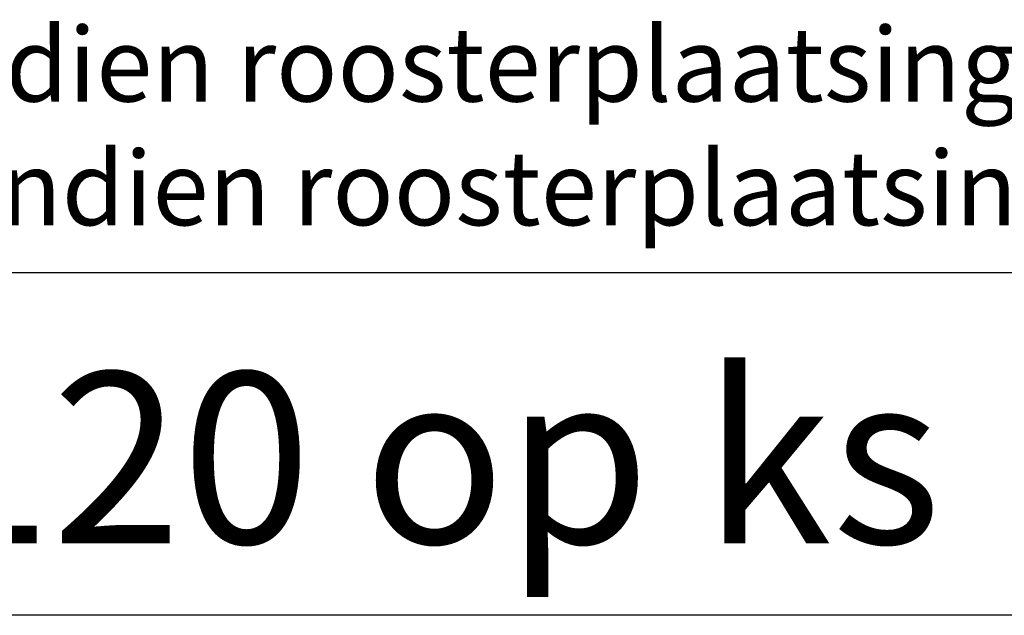
# Model space of a CAD drawing. Units: millimetres. Extents: x 1019 to 2069, y -4565 to -3080.
# Drawn here: x 1199 to 1372, y -4395 to -4291 of the extents above; entities that cross this region are included whole.
import ezdxf

# ---------------------------------------------------------------- set-up
doc = ezdxf.new("R2010")
doc.units = ezdxf.units.MM
doc.header["$LTSCALE"] = 1.2
doc.linetypes.add('CONTINOUS', pattern=[0])
doc.layers.add('A--Mlea002', color=7, linetype='Continuous')
doc.layers.add('kader', color=7, linetype='Continuous')
doc.styles.add('DUCO', font='txt')
doc.styles.add('TEKST', font='arial.ttf')

# ---------------------------------------------------------------- blocks, each defined once
blk = doc.blocks.new('A4_r')
at = {"layer": 'kader'}
for p, q in [((200, 46), (10, 46)), ((155, 34), (10, 34))]:
    blk.add_line(p, q, dxfattribs=at)
at = {"layer": 'kader', "color": 3, "style": 'TEKST'}
for tag, p, height in [('DATUM', (173.68, 41.75), 2.5), ('TITEL', (12.134, 36.517), 4), ('SCHAAL', (176.046, 35.75), 2.5), ('I.O.V.', (124, 29.75), 2.5), ('NAAM', (181.818, 29.75), 2.5), ('A4', (178.01, 23.74), 2.5), ('NR', (157.225, 13), 3.5)]:
    blk.add_attdef(tag, p, '', height=height, dxfattribs=at)

msp = doc.modelspace()

# ---------------------------------------------------------------- block references
at = {"layer": 'kader', "color": 2, "linetype": 'CONTINOUS'}
ref = msp.add_blockref('A4_r', (1018.75, -4565), dxfattribs=dict(at, xscale=5, yscale=5, zscale=5))
ref.add_attrib('TITEL', 'Twin 120 op ks kozijn', (1079.42, -4382.41), dxfattribs={"color": 3, "height": 30, "style": 'TEKST'})

# ---------------------------------------------------------------- texts
at = {"layer": 'A--Mlea002', "color": 2, "insert": (1098.75, -4292), "char_height": 13, "attachment_point": 1, "style": 'DUCO'}
msp.add_mtext('a ≥ 5mm indien roosterplaatsing in fabriek\\Pa ≥ 25mm indien roosterplaatsing in het werk', dxfattribs=at)

doc.saveas('drawing.dxf')
